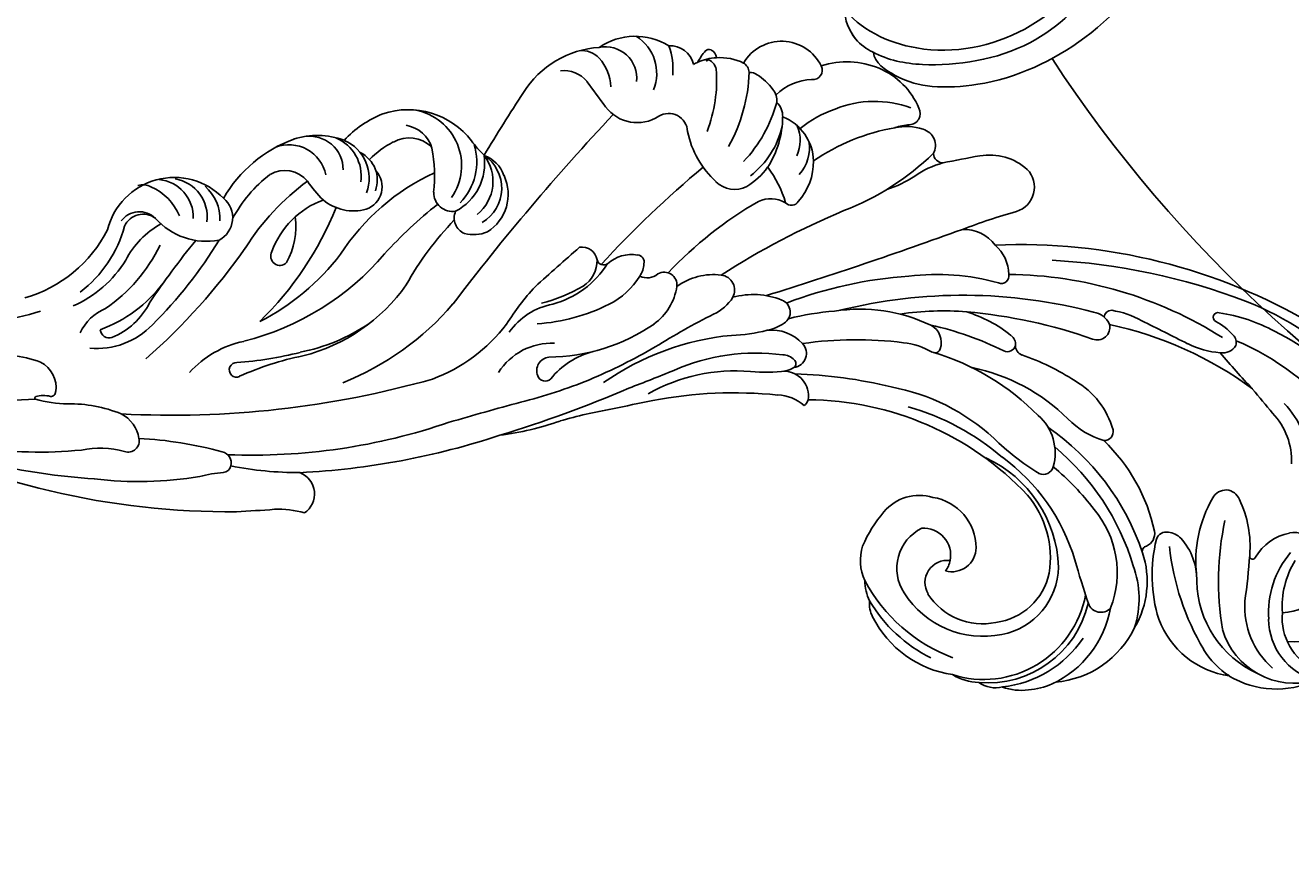
# Model space of a CAD drawing. Units: millimetres. Extents: x 26526 to 28626, y 375 to 1860.
# Drawn here: x 28477 to 28501, y 901 to 917 of the extents above; entities that cross this region are included whole.
import ezdxf
from ezdxf.xclip import XClip

# ---------------------------------------------------------------- set-up
doc = ezdxf.new("R2010")
doc.units = ezdxf.units.MM
doc.header["$XCLIPFRAME"] = 2
for name, color, linetype in [('H-06.木作(細線)', 8, 'Continuous'), ('H-07.木作(中線)', 6, 'Continuous'), ('H-08.木作(細線)', 8, 'Continuous')]:
    doc.layers.add(name, color=color, linetype=linetype)
doc.layers.add('logo', color=240, linetype='Continuous', plot=False)

# ---------------------------------------------------------------- blocks, each defined once
blk = doc.blocks.new('SE-21116L-d')
at = {"layer": 'H-08.木作(細線)'}
for points, knots in [([(11.97, -47.25), (11.61, -46.58), (9.86, -45.06), (4.82, -43.55), (4.75, -48.52), (7.54, -49.66), (5.97, -51.25), (7.63, -53.15), (9.52, -52.71), (10.27, -55.41), (9.8, -53.71), (7.83, -53.51), (7.62, -54.8), (8.83, -55.98), (11.87, -59.05), (18.19, -71.95), (15.12, -91.35), (5.7, -109.92), (-7.82, -120.35), (-22.18, -119.83), (-30.52, -113.01), (-31.27, -104.46), (-28.09, -97.28), (-20.46, -95.56), (-15.34, -98.68), (-15.38, -104.01), (-17.56, -106.29), (-19.82, -106.32), (-20.33, -105.29), (-20.28, -105.08)], [0, 0, 0, 0, 2.697529, 7.460353, 10.588415, 12.88655, 13.983174, 15.846762, 18.673425, 19.837971, 20.901737, 22.617466, 22.666506, 23.670843, 26.403163, 36.879378, 64.885992, 82.273909, 100.115844, 113.163168, 123.278331, 129.520202, 138.008175, 144.345835, 149.885422, 154.36555, 157.111237, 159.115585, 159.629521, 159.629521, 159.629521, 159.629521]), ([(11.6, -97.46), (10.24, -101.02), (7.51, -107.33), (0.68, -115.68), (-9.6, -122.12), (-21.19, -121.17), (-26.95, -118.5), (-29.76, -115.49), (-30.22, -112.84), (-29.81, -111.9)], [0, 0, 0, 0, 9.593604, 21.001166, 32.238787, 44.840221, 51.426947, 53.873041, 57.066427, 57.066427, 57.066427, 57.066427]), ([(-27.78, -117.48), (-27.81, -117.45), (-28.43, -116.91), (-29.76, -115.49), (-30.22, -112.84), (-29.81, -111.9)], [51.295557, 51.295557, 51.295557, 51.295557, 51.426947, 53.873041, 57.066427, 57.066427, 57.066427, 57.066427]), ([(-27.78, -117.48), (-27.81, -117.45), (-28.43, -116.91), (-29.76, -115.49), (-30.22, -112.84), (-29.81, -111.9)], [51.295557, 51.295557, 51.295557, 51.295557, 51.426947, 53.873041, 57.066427, 57.066427, 57.066427, 57.066427]), ([(10.26, -112.03), (9.87, -112.41), (5.93, -116.29), (-2.33, -122.48), (-14.07, -124.75), (-22.1, -123.21), (-25.58, -121.37), (-27.94, -118.66), (-27.78, -117.48)], [249.594067, 249.594067, 249.594067, 249.594067, 251.25844, 266.524293, 280.344134, 285.882145, 290.872798, 294.662967, 294.662967, 294.662967, 294.662967]), ([(10.26, -112.03), (9.87, -112.41), (5.93, -116.29), (-2.33, -122.48), (-14.07, -124.75), (-22.1, -123.21), (-25.58, -121.37), (-27.94, -118.66), (-27.78, -117.48)], [249.594067, 249.594067, 249.594067, 249.594067, 251.25844, 266.524293, 280.344134, 285.882145, 290.872798, 294.662967, 294.662967, 294.662967, 294.662967]), ([(10.26, -112.03), (9.87, -112.41), (5.93, -116.29), (-2.33, -122.48), (-14.07, -124.75), (-22.1, -123.21), (-25.58, -121.37), (-27.94, -118.66), (-27.78, -117.48)], [249.594067, 249.594067, 249.594067, 249.594067, 251.25844, 266.524293, 280.344134, 285.882145, 290.872798, 294.662967, 294.662967, 294.662967, 294.662967])]:
    blk.add_open_spline(points, degree=3, knots=knots, dxfattribs=at)
blk = doc.blocks.new('logo')
at = {"layer": 'logo'}
h = blk.add_hatch(color=256, dxfattribs=at)
edge = h.paths.add_edge_path()
edge.add_ellipse((0.2, 0.6), major_axis=(0.323, 0.566), ratio=0.659111, start_angle=263.8576, end_angle=429.825)
edge.add_arc((0, 1.4), 0.399, 258.9967, 261.058)
edge.add_ellipse((0.2, 0.6), major_axis=(0.314, 0.551), ratio=0.659838, start_angle=263.243, end_angle=428.5195, ccw=False)
edge.add_arc((0.5, 0.4), 0.0433, 263.9962, 282.4455)
edge = h.paths.add_edge_path()
edge.add_ellipse((0.2, 0.6), major_axis=(0.314, 0.551), ratio=0.659838, start_angle=70.2744, end_angle=262.8394, ccw=False)
edge.add_arc((0, 1.2), 0.237, 245.2323, 248.2557, ccw=False)
edge.add_ellipse((0.2, 0.6), major_axis=(0.323, 0.566), ratio=0.659111, start_angle=71.1999, end_angle=263.5875)
edge.add_arc((0.5, 0.4), 0.0389, 266.4658, 288.3928, ccw=False)
edge = h.paths.add_edge_path(flags=17)
edge.add_line((0.2, 1), (0.2, 1))
edge.add_arc((0, 1.4), 0.399, 261.058, 296.4699, ccw=False)
edge.add_ellipse((0.2, 0.6), major_axis=(0.314, 0.551), ratio=0.659838, start_angle=68.5195, end_angle=70.2744)
edge.add_arc((0, 1.2), 0.237, 248.2557, 287.7329)
edge.add_arc((0.2, 0.8), 0.155, 119.2735, 139.7006)
edge.add_arc((0.4, 0.6), 0.526, 137.2638, 146.3296)
edge.add_arc((0.7, 0.5), 0.794, 150.4954, 153.1332)
edge.add_arc((0.2, 0.1), 0.799, 100.8186, 103.2077, ccw=False)
edge.add_arc((0.3, 0.7), 0.325, 138.9231, 148.8948, ccw=False)
edge.add_arc((0.6, 0.4), 0.758, 124.4657, 138.4002, ccw=False)
edge = h.paths.add_edge_path()
edge.add_arc((0, 1.2), 0.237, 233.3596, 245.2323)
edge.add_ellipse((0.2, 0.6), major_axis=(0.323, 0.566), ratio=0.659111, start_angle=69.825, end_angle=71.1999, ccw=False)
edge.add_arc((0, 1.4), 0.399, 251.1923, 258.9967, ccw=False)
h.paths.add_polyline_path([(-0.1, 0.8, -0.021859), (0, 0.8, -0.004955), (0, 0.8, 0.012967), (0, 0.8, 0.223317), (-0.2, 0.7, 0.425243), (-0.2, 0.6, 0.393247), (0, 0.7, -0.084558), (0, 0.8, 0.019194), (0, 0.8, 0.004726), (0, 0.8, 0.021148), (0, 0.7, -0.080721), (-0.1, 0.7, -0.104113), (-0.1, 0.6, -0.094873), (-0.2, 0.6, -0.207877), (-0.2, 0.6, -0.223034), (-0.2, 0.7, -0.16869)], flags=17)
h.paths.add_polyline_path([(0.4, 1, 0.088592), (0.3, 1, 0.140724), (0.2, 0.8, -0.012272), (0.2, 0.8, -0.041532), (0.2, 0.8, 0.005558), (0.2, 0.8, -0.187874)], flags=17)
h.paths.add_polyline_path([(0.2, 0.7, 0.011592), (0.2, 0.8, 0.056884), (0.2, 0.8, -0.271208), (0.1, 0.7, -0.679677), (0, 0.8, -0.290071), (0.2, 0.8, -0.103922), (0.2, 0.8, 0.053349), (0.2, 0.8, -0.004508), (0.2, 0.8, 0.220604), (0.1, 0.9, -0.015501), (0, 0.8, 0.008768), (0, 0.8, 0.029539), (0, 0.8, 1.009367)], flags=17)
h.paths.add_polyline_path([(0.2, 0.8, -0.008928), (0.2, 0.8, -0.347678), (0.2, 0.6, 0.00727), (0.1, 0.6, -0.035606), (0.1, 0.6, 0.01139), (0.1, 0.6, 0.012101), (0.2, 0.6, 0.461639)], flags=17)
h.paths.add_polyline_path([(0.1, 0.7, 0.433181), (0, 0.6, 0.04486), (0, 0.6, -0.026783), (0, 0.6, -0.142026), (0, 0.6, -0.307429), (0.1, 0.7, -0.953401), (0.1, 0.6, 0.069613), (0, 0.6, 0.042891), (0, 0.6, -0.067719), (0.1, 0.6, 0.893379)], flags=17)
h.paths.add_polyline_path([(0, 0.6, -0.009243), (0, 0.6, -0.026651), (0, 0.6, 0.013684), (0, 0.6, 0.174326), (0, 0.6, 0.391287), (0, 0.6, 0.210555), (0, 0.6), (0, 0.6, 0.001326), (0, 0.6, -0.005065), (0, 0.6, -0.027528), (0, 0.6, -0.195292), (0, 0.6, -0.659298)], flags=17)
h.paths.add_polyline_path([(0, 0.6, 0.023127), (0, 0.6, 0.184672), (0, 0.6, 0.098355), (0.1, 0.6, -0.009788), (0, 0.6, -0.240413)], flags=17)
h.paths.add_polyline_path([(0.1, 0.6, -0.002039), (0, 0.6, 0.07599), (0.1, 0.5, 0.108431), (0.2, 0.5, -0.004552), (0.2, 0.6, -0.028332), (0.2, 0.5, -0.123708)], flags=17)
h.paths.add_polyline_path([(0.4, 0.7, -0.55173), (0.4, 0.7, -0.18979), (0.3, 0.6, -0.013881), (0.3, 0.6, 0.011039), (0.3, 0.6, 0.022162), (0.3, 0.6, -0.010966), (0.3, 0.6, -0.001761), (0.3, 0.6, 0.034744), (0.4, 0.6, 0.086103), (0.4, 0.7, 0.506659), (0.4, 0.8, 0.355205), (0.3, 0.7, 0.093422), (0.2, 0.6, 0.017263), (0.3, 0.6, -0.31391)], flags=17)
h.paths.add_polyline_path([(0.3, 0.5, -0.009702), (0.3, 0.6, -0.004936), (0.3, 0.6, -0.035369), (0.2, 0.5, -0.002587), (0.2, 0.5, 0.014405), (0.2, 0.5, -0.020509)], flags=17)
h.paths.add_polyline_path([(0.3, 0.5, -0.007857), (0.3, 0.6, 0.009702), (0.3, 0.5, 0.020509), (0.2, 0.5, 0.000681), (0.2, 0.5, -0.002588), (0.2, 0.5, -0.013713), (0.2, 0.5, -0.01198)], flags=17)
h.paths.add_polyline_path([(0.3, 0.5, -0.036579), (0.3, 0.5, 0.01198), (0.2, 0.5, 0.013411), (0.2, 0.5, 0.001089), (0.2, 0.5, 0.015933), (0.2, 0.4, -0.190203), (0.2, 0.3, -0.266161), (0.1, 0.3, -0.207317), (0.2, 0.5, -0.064593), (0.2, 0.5, -0.001017), (0.2, 0.5, -0.000681), (0.2, 0.5, 0.152538), (0.1, 0.4, 0.230241), (0.1, 0.2, 0.234095), (0.2, 0.3, 0.172717), (0.3, 0.4, 0.028132), (0.3, 0.4, -0.014352), (0.3, 0.5, 0.062016), (0.3, 0.4, 0.349487), (0.5, 0.5, 0.392407), (0.4, 0.6, 0.130108), (0.4, 0.6, 0.001865), (0.3, 0.6, -0.054721), (0.3, 0.6, 0.014593), (0.3, 0.6, 0.007857), (0.3, 0.5, -0.01108), (0.3, 0.6, -0.100678), (0.4, 0.6, -0.349203), (0.4, 0.6, -0.402437), (0.3, 0.5, -0.009974), (0.3, 0.5, 0.613372), (0.3, 0.5, 0.175713), (0.3, 0.5, -0.002484), (0.3, 0.5, -0.463644), (0.3, 0.5, -0.513768), (0.3, 0.5, -0.075052), (0.3, 0.5, 0.007944)], flags=17)
h.paths.add_polyline_path([(0.3, 0.4, -0.062016), (0.3, 0.5, -0.007786), (0.3, 0.4, 0.027572), (0.3, 0.4, 0.0582), (0.3, 0.4, 0.26466), (0.4, 0.3, 0.315327), (0.5, 0.3, -0.025867), (0.5, 0.3, -0.380363), (0.4, 0.3, -0.153954), (0.3, 0.4, -0.090831)], flags=17)
h.paths.add_polyline_path([(0.5, 0.4, 0.336432), (0.5, 0.3, 0.025867), (0.5, 0.3, 0.026394), (0.5, 0.3, -0.025927), (0.5, 0.3, -0.173285), (0.5, 0.4, -0.685315), (0.5, 0.4, -0.491027), (0.5, 0.3, -0.040547), (0.5, 0.3, 0.025927), (0.5, 0.3, 0.139653), (0.5, 0.4, 1.004843)], flags=17)
h.paths.add_polyline_path([(0.4, 1, 0.143839), (0.3, 1, 0.069213), (0.3, 1, -0.088592), (0.4, 1, 0.404636)], flags=17)
h.paths.add_polyline_path([(0.3, 0.9, -0.01627), (0.3, 1, -0.069213), (0.3, 1, 0.037626), (0.2, 0.9, -0.082213), (0, 0.9, 0.004306), (0, 0.9, 0.008989), (0, 0.8, -0.006474), (0, 0.8, -0.136946), (0.1, 0.9, 0.054668)], flags=17)
for points in [[(0, 0.8, 0.019194), (0, 0.8, 0.004726), (0, 0.8, -0.044587), (0, 0.7, -0.07623), (-0.1, 0.7, -0.235864), (-0.2, 0.6, -0.450297), (-0.2, 0.7, -0.16869), (-0.1, 0.8, -0.021859), (0, 0.8, -0.004955), (0, 0.8, 0.012967), (0, 0.8, 0.223317), (-0.2, 0.7, 0.425243), (-0.2, 0.6, 0.393247), (0, 0.7, -0.084558)], [(-0.2, 0.6, -0.206522), (-0.2, 0.6, 0.207877), (-0.2, 0.6, 0.024305), (-0.1, 0.6, -0.043373)], [(0.3, 0.6, -0.011039), (0.3, 0.6, -0.017263), (0.2, 0.6, 0.004552), (0.2, 0.5, 0.002587), (0.2, 0.5, 0.035369)]]:
    blk.add_hatch(color=256, dxfattribs=at).paths.add_polyline_path(points)
h = blk.add_hatch(color=256, dxfattribs=at)
edge = h.paths.add_edge_path()
edge.add_ellipse((0.2, 0.6), major_axis=(0.314, 0.551), ratio=0.659838, start_angle=68.5195, end_angle=70.2744, ccw=False)
edge.add_arc((0, 1.4), 0.399, 258.9967, 261.058, ccw=False)
edge.add_ellipse((0.2, 0.6), major_axis=(0.323, 0.566), ratio=0.659111, start_angle=69.825, end_angle=71.1999)
edge.add_arc((0, 1.2), 0.237, 245.2323, 248.2557)
h = blk.add_hatch(color=256, dxfattribs=at)
h.paths.add_polyline_path([(0.2, 0.8, 0.041532), (0.2, 0.8, 0.012272), (0.2, 0.8, 0.004508), (0.2, 0.8, -0.053349), (0.2, 0.8, -0.056884), (0.2, 0.8, 0.008928)])
h.paths.add_polyline_path([(0, 0.8, -0.008989), (0, 0.9, 0.010425), (0, 0.8, 0.004955), (0, 0.8, -0.019194)])
h.paths.add_polyline_path([(0.1, 0.9, 0.136946), (0, 0.8, -0.008768), (0, 0.8, 0.015501)])
h.paths.add_polyline_path([(0, 0.6, 0.026783), (0, 0.6, 0.026651), (0, 0.6, -0.023127), (0, 0.6, -0.042891)])
h.paths.add_polyline_path([(0.1, 0.6, -0.01139), (0.1, 0.6, -0.098355), (0, 0.6, 0.027528), (0, 0.6, 0.005065), (0, 0.6, 0.002039)])
for p, q in [((0, 0.6), (0, 0.6)), ((0.2, 1), (0.2, 1))]:
    blk.add_line(p, q, dxfattribs=at)
at = {"layer": 'logo', "lineweight": 0}
for p, q in [((0, 0.6), (0, 0.6)), ((0.2, 1), (0.2, 1))]:
    blk.add_line(p, q, dxfattribs=at)
at = {"layer": 'logo'}
for points in [[(0.2, 1, 0.060876), (0.1, 0.9, 0.137716), (0, 0.7, -0.393247), (-0.2, 0.6, 79.578459)], [(-0.2, 0.6, -0.425243), (-0.2, 0.7, -0.223317), (0, 0.8, -0.027703), (0, 0.9, 0.082213), (0.2, 0.9, -0.037626), (0.3, 1, -0.143839), (0.4, 1, -0.872775)], [(-0.2, 0.6, -0.434531), (-0.2, 0.7, -0.16869), (-0.1, 0.8, 0.909183)], [(-0.1, 1, 0.200172), (0.2, 1, -0.066965)], [(-0.1, 1, 0.241802), (0.1, 1, 0.575938)], [(-0.1, 0.8, -0.056349), (0, 0.8, 0.070229), (0.3, 0.9, 0.769245)], [(0.1, 0.9, 0.039578), (0, 0.9, 0.021193), (0, 0.8, 0.700396)], [(0, 0.8, -0.416943), (0.2, 0.8, 0.828532)], [(0, 0.8, 0.021148), (0, 0.7, 0.658186)], [(0.2, 0.8, -0.329321), (0.1, 0.7, -0.679677), (0, 0.8, 0.415871)], [(0, 0.8, -0.290071), (0.2, 0.8, -0.539799), (0.2, 0.6, 0.00727), (0.1, 0.6, -1.51475)], [(0.2, 0.8, -0.026083), (0.2, 0.7, -1.009367), (0, 0.8, 0.624773)], [(0.1, 0.6, -0.338614), (0, 0.6, -0.659298), (0, 0.6, -0.100316), (0.1, 0.6, 0.893379), (0.1, 0.7, 0.433181), (0, 0.6, 0.289299), (0, 0.6, 0.081086), (0.1, 0.5, -0.684784)], [(0, 0.6, -0.210555), (0, 0.6, -0.391287), (0, 0.6, -0.174326), (0, 0.6, -0.110406), (0.1, 0.6, 0.953401), (0.1, 0.7)], [(0.1, 0.7, 0.307429), (0, 0.6, 0.446432), (0, 0.6, 0.145269), (0.2, 0.5, -0.214979)], [(0.2, 0.6, -0.015466), (0, 0.6, 0.608014)], [(0.1, 1, 0.089367), (0.1, 0.9, 0.028397)], [(0.1, 0.5, 0.111049), (0.2, 0.5, 0.147976), (0.4, 0.6, 0.393525)], [(0.3, 0.5, -0.035926), (0.3, 0.4, -0.172717), (0.2, 0.3, -0.234095), (0.1, 0.2, -0.230241), (0.1, 0.4, -0.17359), (0.3, 0.5)], [(0.2, 0.5, 0.016972), (0.2, 0.4, -0.190203), (0.2, 0.3, -0.266161), (0.1, 0.3, -0.290937), (0.2, 0.5, 0.211969)], [(0.2, 1, 0.002733), (0.2, 1)], [(0.3, 1, 0.216717), (0.2, 0.8, 0.638327)], [(0.4, 1, 0.187874), (0.2, 0.8, 0.783226)], [(0.2, 0.8, -0.513007), (0.2, 0.6, -1.702754)], [(0.4, 0.6, 0.086103), (0.4, 0.7, 0.506659), (0.4, 0.8, 0.355205), (0.3, 0.7, 0.113269), (0.2, 0.5, 0.583131)], [(0.2, 0.5, 0.059536), (0.3, 0.6, 0.18979), (0.4, 0.7, 0.55173), (0.4, 0.7, 0.38162), (0.3, 0.5, -0.007944), (0.3, 0.5, -0.007944)], [(0.2, 0.5, -0.023063), (0.3, 0.6, -0.100678), (0.4, 0.6, -0.349203), (0.4, 0.6, -0.402437), (0.3, 0.5, -0.247136)], [(0.3, 0.9, -0.105013), (0.4, 1, 0.404636), (0.4, 1, 1.743742)], [(0.3, 0.5, -0.035274), (0.3, 0.6, -0.003626), (0.4, 0.6, 0.389489)], [(0.4, 0.6, -0.130108), (0.4, 0.6, -0.392407), (0.5, 0.5, -0.420619), (0.3, 0.5, -0.420619)], [(0.3, 0.5, -0.175713), (0.3, 0.5, -0.613372), (0.3, 0.5)], [(0.3, 0.5, 0.009974), (0.3, 0.5, 0.009974)], [(0.3, 0.5, 0.513768), (0.3, 0.5, 0.463644), (0.3, 0.5, 0.463644)], [(0.3, 0.5, -0.075052), (0.3, 0.5)], [(0.3, 0.4, 0.090831), (0.3, 0.4, 0.169704), (0.4, 0.3)], [(0.5, 0.4, -0.166662), (0.5, 0.3, -0.70739)]]:
    blk.add_lwpolyline(points, format="xyb", dxfattribs=at)
at = {"layer": 'logo', "lineweight": 0}
for centre, radius, start, end in [((0.1, 0.6), 0.292, 119.8523, 158.1526), ((0.1, 0.6), 0.28, 114.7362, 165.0904), ((-0.2, 0.7), 0.111, 272.2715, 325.3573), ((-0.1, 0.7), 0.0336, 149.7688, 246.7364), ((-0.2, 0.6), 0.0374, 171.8348, 263.9838), ((-0.2, 0.8), 0.146, 267.5844, 353.4527), ((0, 1.4), 0.399, 251.1923, 296.4699), ((0.1, 0.4), 0.462, 110.1482, 115.1572), ((-0.3, 0.8), 0.225, 324.2142, 341.6511), ((-0.2, 1.7), 0.875, 285.3109, 288.8633), ((-0.1, 1.5), 0.618, 283.2744, 302.0739), ((0.2, 0.1), 0.799, 99.8317, 100.8186), ((0.3, 0.7), 0.325, 148.8948, 150.9548), ((0.1, 0.7), 0.131, 90.6121, 121.8036), ((0.2, 0.1), 0.799, 100.8186, 103.2077), ((0.3, 0.7), 0.325, 148.8948, 150.9548), ((0.4, 0.6), 0.526, 137.2638, 146.3296), ((0.7, 0.5), 0.794, 150.4954, 153.1332), ((0.2, 0.1), 0.799, 100.8186, 103.2077), ((0.3, 0.7), 0.325, 138.9231, 148.8948), ((0.1, 0.4), 0.462, 102.2567, 104.2662), ((0.1, 0.7), 0.131, 121.8036, 128.5716), ((0.1, 0.8), 0.101, 147.8295, 328.8978), ((0.1, 0.8), 0.0664, 143.3048, 280.117), ((0.1, 0.7), 0.11, 60.1861, 124.8898), ((0.1, 0.4), 0.462, 104.2662, 105.7498), ((0.7, 0.5), 0.794, 153.1332, 154.2687), ((0.1, 0.4), 0.462, 105.7498, 110.1482), ((0.1, 0.4), 0.462, 105.7498, 110.1482), ((0.7, 0.5), 0.794, 154.2687, 155.3518), ((-0.5, 0.9), 0.5, 339.9296, 350.1414), ((0.7, 0.5), 0.794, 153.1332, 154.2687), ((0.2, 0.1), 0.799, 103.2077, 106.1792), ((0.3, 0.7), 0.325, 150.9548, 170.2881), ((0.1, 0.6), 0.0622, 70.679, 164.3644), ((0.1, 0.6), 0.0367, 83.4964, 151.8522), ((0.1, 0.6), 0.064, 167.0919, 177.3661), ((0, 0.5), 0.117, 96.281, 102.4178), ((0.1, 0.6), 0.0419, 133.7672, 166.1009), ((0, 0.5), 0.117, 80.3525, 96.281), ((0.1, 0.6), 0.0419, 166.1009, 175.9249), ((0, 0.5), 0.123, 80.8228, 96.3193), ((0, 0.5), 0.123, 96.3193, 101.6186), ((0.1, 0.6), 0.064, 183.4727, 225.325), ((0, 0.6), 0.0383, 275.0659, 297.535), ((0.1, 0.6), 0.0419, 175.9249, 229.9973), ((0, 0.5), 0.117, 96.281, 102.4178), ((0.1, 0.6), 0.064, 177.3661, 183.4727), ((0, 0.5), 0.123, 96.3193, 101.6186), ((0.1, 0.6), 0.0419, 166.1009, 175.9249), ((0.1, 0.6), 0.064, 177.3661, 183.4727), ((0, 0.5), 0.117, 102.4178, 105.5537), ((0, 0.6), 0.0386, 98.6046, 138.1597), ((0, 0.6), 0.027, 151.6425, 237.1215), ((0, 0.6), 0.0459, 234.5859, 282.1467), ((-0.7, 2.4), 1.97, 291.5203, 291.8241), ((0.1, 0.7), 0.155, 238.0585, 239.2194), ((0.1, 0.6), 0.064, 225.325, 231.6324), ((0, 0.6), 0.0383, 230.8646, 275.0659), ((0, 0.6), 0.0177, 105.7526, 239.3398), ((0, 0.5), 0.123, 101.6186, 103.7368), ((0.6, 0.4), 0.758, 124.4657, 138.4002), ((0.2, 0.8), 0.155, 119.2735, 139.7006), ((0.1, 0.7), 0.131, 40.8505, 90.6121), ((-0.2, 1.7), 0.875, 288.8633, 301.3798), ((0.1, 0.8), 0.116, 281.7653, 342.4614), ((0.1, 0.6), 0.0217, 251.3968, 65.9306), ((0.1, 0.6), 0.0353, 243.9263, 51.0341), ((1.9, -3), 4.02, 115.8994, 117.5656), ((0, 0.6), 0.0383, 297.535, 305.6919), ((0.2, 0.8), 0.211, 240.9381, 243.5484), ((-0.7, 2.4), 1.97, 292.2914, 295.0645), ((-0.7, 2.4), 1.97, 291.8241, 292.2914), ((0.1, 0.7), 0.155, 239.2194, 256.6015), ((0.2, 0.9), 0.321, 258.87, 283.6239), ((0.2, 0.8), 0.211, 243.5484, 271.7569), ((0.2, 0.8), 0.211, 238.695, 240.9381), ((0.4, 0.3), 0.273, 124.9761, 186.879), ((0.4, 0.3), 0.329, 122.0966, 156.7882), ((0.3, 0.3), 0.166, 155.203, 207.0666), ((0.5, 0.7), 0.286, 131.3266, 163.3678), ((0.5, 0.7), 0.291, 117.4328, 159.9943), ((0.7, 0.1), 0.935, 112.6486, 121.2678), ((-0.6, 1.1), 0.874, 336.959, 339.6154), ((0.1, 0.7), 0.114, 23.2852, 36.3079), ((0.1, 0.7), 0.114, 36.3079, 60.04), ((0.1, 0.8), 0.116, 342.4614, 354.6764), ((0.5, 0.7), 0.286, 163.3678, 164.401), ((0.1, 0.7), 0.13, 31.6961, 41.2089), ((0.1, 0.7), 0.131, 38.0381, 40.8505), ((0.5, 0.7), 0.286, 163.3678, 164.401), ((0.1, 0.8), 0.116, 342.4614, 354.6764), ((0.1, 0.7), 0.114, 23.2852, 36.3079), ((-0.6, 1.1), 0.874, 339.6154, 341.6615), ((-0.6, 1.1), 0.874, 339.6154, 341.6615), ((0.1, 0.7), 0.114, 306.5995, 23.2852), ((0.1, 0.7), 0.13, 292.5765, 31.6961), ((0.1, 0.7), 0.131, 38.0381, 40.8505), ((0.1, 0.7), 0.13, 31.6961, 41.2089), ((-0.6, 1.1), 0.874, 341.6615, 342.9354), ((0.1, 1.1), 0.581, 279.4802, 283.4362), ((0.6, 0.6), 0.32, 182.4453, 183.4886), ((0.1, 1.1), 0.581, 272.9888, 279.4802), ((0.2, 0.8), 0.256, 273.4512, 281.5539), ((0.2, 0.9), 0.321, 283.6239, 284.2167), ((0.6, 0.6), 0.32, 183.4886, 186.7897), ((0.5, 0), 0.577, 115.5374, 118.2829), ((0.4, 0.3), 0.281, 122.374, 125.4474), ((-0.3, 0.5), 0.545, 7.5429, 8.1488), ((0.6, 0.6), 0.32, 186.7897, 186.9458), ((0.4, 0.3), 0.329, 117.3968, 122.0966), ((0.4, 0.7), 0.226, 95.6485, 115.8995), ((0.4, 0.9), 0.101, 81.2439, 113.9848), ((0.5, 0.7), 0.286, 115.4894, 131.3266), ((0.4, 0.7), 0.226, 95.6485, 115.8995), ((0.4, 0.7), 0.226, 115.8995, 119.6279), ((0.5, 0.7), 0.286, 115.4894, 131.3266), ((0.4, 0.6), 0.137, 82.2276, 160.4489), ((0.2, 0.8), 0.227, 292.2367, 335.222), ((0.5, 0.6), 0.187, 109.838, 179.5483), ((0.1, 1.1), 0.581, 283.4362, 286.6173), ((0.5, 0.6), 0.187, 179.5483, 182.0782), ((0.2, 0.8), 0.256, 281.5539, 286.6322), ((0.4, 0.2), 0.406, 108.6958, 111.2089), ((2.6, -4.4), 5.41, 114.0704, 114.474), ((0.2, 0.8), 0.256, 299.1609, 307.1205), ((2.6, -4.4), 5.41, 113.6429, 114.0704), ((0.2, 0.8), 0.256, 286.6322, 299.1609), ((0.4, 0.2), 0.406, 111.2089, 114.5532), ((0.5, 0.6), 0.187, 183.2094, 185.01), ((0.5, 0), 0.577, 112.9982, 115.5374), ((0.4, 0.3), 0.29, 94.0374, 117.0335), ((0.3, 0.6), 0.111, 267.175, 354.8617), ((0.4, 0.2), 0.406, 114.5532, 116.7766), ((0.5, 0.6), 0.187, 182.0782, 183.2094), ((0.3, 0.6), 0.136, 244.3758, 335.626), ((0.4, 0.4), 0.113, 165.2767, 167.5624), ((0.3, 0.5), 0.0251, 327.1994, 93.2945), ((0.3, 0.5), 0.0241, 86.756, 126.6195), ((-1.1, 0.4), 1.36, 4.2266, 4.7959), ((0.3, 0.5), 0.0148, 48.9877, 148.4858), ((0.3, 0.5), 0.016, 301.3037, 50.0743), ((0.3, 0.5), 0.0724, 235.2903, 252.4587), ((-1.1, 0.4), 1.36, 3.6768, 5.4974), ((0.5, 0.6), 0.187, 185.01, 193.3895), ((0.6, 0.4), 0.32, 175.9493, 185.5558), ((0.3, 0.6), 0.136, 244.3758, 258.5706), ((0.6, 0.4), 0.32, 175.9493, 185.5558), ((0.3, 0.4), 0.038, 179.2922, 192.6156), ((0.4, 0.4), 0.142, 192.9154, 252.2115), ((0.5, 0.4), 0.143, 189.1555, 227.6818), ((0.4, 0.4), 0.104, 219.3152, 312.3495), ((0.4, 1), 0.0392, 258.5502, 346.6702), ((0.4, 0.7), 0.0613, 327.2799, 74.7579), ((0.4, 0.7), 0.0345, 330.444, 85.9913), ((0.2, 0.8), 0.262, 310.2009, 329.8856), ((0.4, 0.5), 0.0627, 337.3085, 63.01), ((0.4, 0.5), 0.103, 81.5328, 111.1847), ((0.4, 0.6), 0.0267, 8.5098, 85.5073), ((0.4, 0.4), 0.106, 252.0283, 322.0343), ((0.5, 0.4), 0.0389, 177.6916, 252.0699), ((0.5, 0.4), 0.0248, 345.864, 166.4176), ((0.5, 0.4), 0.0433, 213.0653, 252.3889), ((0.5, 0.4), 0.0192, 85.2505, 222.9442), ((0.5, 0.4), 0.0263, 331.2506, 75.8597), ((0.4, 0.4), 0.0917, 317.7365, 327.0242), ((0.5, 0.4), 0.0433, 252.3889, 295.424), ((0.5, 0.4), 0.0389, 252.0699, 306.6919)]:
    blk.add_arc(centre, radius, start, end, dxfattribs=at)
at = {"layer": 'logo'}
for major_axis, ratio in [((0.314, 0.551), 0.659838), ((0.323, 0.566), 0.659111)]:
    blk.add_ellipse((0.2, 0.6), major_axis=major_axis, ratio=ratio, dxfattribs=at)
at = {"layer": 'logo', "insert": (-0.2, 0.2), "char_height": 0.0564, "width": 0.764, "attachment_point": 1}
blk.add_mtext('{\\fVerdana|b0|i1|c0|p34;GOODWARE}', dxfattribs=at)
blk = doc.blocks.new('SE-21097L-d')
at = {"layer": 'H-08.木作(細線)'}
for centre, radius, start, end in [((-63.38, 29.42), 6.39, 75.5503, 103.3909), ((-60.63, 32.4), 3.4, 60.6578, 109.8371), ((-65.83, 23.26), 11.34, 100.6063, 160.3226), ((-61.33, 24.18), 12.17, 120.6486, 175.646), ((-58.78, 23.22), 12.14, 90.8603, 172.4029), ((-59.05, 22.77), 13.12, 102.0404, 151.8233), ((-58.27, 22.84), 12.17, 78.2272, 175.0535), ((-63.47, 27.71), 8.04, 99.9827, 120.4021), ((-58.56, 28.97), 6.41, 64.4208, 93.6484), ((-56.41, 22.17), 12.6, 32.5553, 87.1962), ((-60.57, 14.01), 19.4, 33.8132, 75.3187), ((-59.17, 16.88), 17.28, 36.3833, 69.3217), ((-92.7, 21.95), 10.71, 64.7741, 120.9748), ((-94.95, 22.94), 8.82, 22.1754, 111.7196), ((-88.59, 21.17), 10.47, 26.4828, 87.5135), ((-92.72, 22.79), 9.96, 37.5459, 62.6131), ((-99.54, 23.71), 7.53, 6.3901, 79.8702), ((-100.32, 23.53), 6.74, 0.8484, 70.4496), ((-98.71, 22.36), 9.65, 2.1312, 54.3305), ((-95.28, 19.48), 12.16, 7.0812, 71.312), ((-57.81, 19.01), 10.96, 38.1069, 107.4719), ((-109.01, 11.03), 30.04, 11.8973, 36.3979), ((-58.74, 21.62), 8.2, 106.728, 184.6941), ((-57.93, 20.92), 7.58, 38.4075, 107.8327), ((-48.59, 27.15), 3.33, 359.6801, 32.6412), ((-94.53, 17.08), 9.83, 89.785, 168.3895), ((-66.82, 22.64), 10.66, 155.357, 204.1645), ((-65.5, 24.8), 11.24, 168.2824, 205.8331), ((-58.55, 20.95), 7.39, 103.3168, 173.6554), ((-49.66, 24.3), 5.23, 5.546, 32.7776), ((-120, 17.2), 34.42, 353.894, 15.2654), ((-95.77, 18.95), 17.93, 352.2083, 22.606), ((-72.23, 24.18), 1.55, 24.764, 143.5367), ((-54.1, 24.07), 2.61, 268.3598, 36.5145), ((-53.27, 22.48), 5.25, 302.16, 38.9249), ((-102.76, 22.69), 10.86, 325.2828, 9.8727), ((-62.38, 22.05), 11.5, 164.6105, 225.9425), ((-189.48, -28.89), 130.25, 22.0081, 24.3575), ((-49.2, 21.96), 5.53, 347.9338, 30.8708), ((55.92, -146.78), 172.99, 98.7158, 100.1916), ((39.81, -66.39), 91.16, 68.636, 96.3632), ((-92.66, 17.36), 6.34, 98.4496, 187.1023), ((-103.76, 21.86), 10.33, 334.2318, 9.8746), ((-18.78, 19.7), 70.35, 177.5426, 181.9775), ((-54.2, 19.89), 2.88, 81.2489, 184.4462), ((-51.02, 21.15), 3.17, 149.8908, 174.4376), ((23.49, 21.49), 2.69, 129.9262, 254.3477), ((23.78, 34.99), 11.62, 260.0022, 277.5816), ((-76.07, 21.47), 7.16, 183.8817, 228.2077), ((-52.29, 22.99), 14.77, 187.9712, 250.8939), ((-54.37, 21.16), 11.54, 177.0233, 225.6872), ((-51.02, 21.15), 3.17, 174.4376, 279.8579), ((-58.62, 25.43), 15.53, 325.1859, 342.6861), ((45.93, -22.29), 44.36, 89.0151, 105.0512), ((49.47, -58.18), 80.29, 74.1278, 91.9882), ((-97.57, 17.12), 14.78, 335.7463, 12.3839), ((-48.61, 31.18), 29.27, 202.6689, 235.8344), ((-47.43, 28.66), 23.02, 202.3248, 239.659), ((-51.06, 20.32), 6.04, 186.2256, 266.6345), ((31.86, 18.83), 0.965, 98.8951, 174.0739), ((29.85, 31.52), 11.88, 278.9855, 292.5325), ((58.32, -29.21), 49.04, 72.5326, 101.5054), ((-77.12, 18.04), 0.62, 287.1186, 22.3482), ((-49.88, 30.39), 29.29, 204.449, 241.147), ((36.2, -69.11), 89.03, 98.683, 114.0823), ((26.99, -22.55), 41.66, 84.6147, 95.8209), ((32.2, 18.71), 1.32, 170.6158, 264.832), ((43.18, 17.25), 1.29, 75.4745, 200.1035), ((45.28, 29.26), 10.9, 260.6438, 287.3853), ((-95.15, 19.87), 5.88, 286.4928, 335.8944), ((-89.44, 17.37), 0.354, 9.8696, 165.4357), ((-76.43, 17.53), 12.66, 181.1855, 211.5741), ((-79.17, 16.75), 1.18, 261.797, 348.9188), ((-76.1, 16.03), 1.65, 120.6865, 194.131), ((-50.36, 19.62), 5.43, 258.7798, 325.7552), ((35.78, -53.54), 71.33, 93.5184, 114.7398), ((39.78, 63.31), 46.56, 260.4816, 272.697), ((45.74, 17.78), 3.89, 194.4368, 248.5892), ((-94.27, 16.28), 2.2, 206.5252, 291.0423), ((-79.29, 18.03), 2.46, 230.8551, 268.8969), ((-58.07, 21.92), 20.6, 197.794, 232.2401), ((-46.93, 35.96), 32.28, 223.3991, 235.7134), ((49.68, -97.83), 112.11, 92.7421, 111.6089), ((48.82, 29.29), 15.79, 253.4455, 276.8373), ((52.06, 0.37), 13.31, 79.3373, 95.8577), ((54.44, 13.31), 0.165, 294.3176, 58.3974), ((61.65, -25.83), 39.92, 81.6121, 100.2824), ((-39.12, 39.85), 35.63, 229.1417, 275.5199), ((54.38, -118.88), 141.93, 112.5832, 119.1), ((8.01, -22.46), 35.57, 103.2156, 114.9532), ((52.79, 12.4), 0.552, 89.3031, 188.0901), ((55.51, 12.15), 3.28, 176.8867, 249.294), ((53.31, 15.98), 3.07, 260.4779, 293.0429), ((-85.69, 11.65), 1.7, 206.081, 339.1416), ((-111.3, 297.26), 309.1, 290.6744, 292.2874), ((-59.32, 8.27), 5.88, 170.0237, 234.5625), ((-63.93, 9.12), 1.19, 69.6757, 171.8399), ((-75.93, -15.82), 28.86, 51.1302, 64.5366), ((-28.35, 62.57), 56.94, 285.6927, 292.0267), ((57.93, 22.34), 13.73, 254.9281, 283.6985), ((-42.21, 33.07), 29.54, 235.2419, 259.7343), ((2195.54, -6923.63), 7274.72, 107.673023, 107.711288), ((18.04, -48.02), 59.61, 109.8107, 117.973), ((34.35, -21.78), 33.49, 117.5897, 145.0687), ((13.49, 38.46), 34.79, 287.2428, 300.1124), ((27.32, 15.49), 11.8, 287.4578, 323.7684), ((31.39, 7.65), 0.853, 271.9069, 121.7479), ((-85.54, 6.33), 9.19, 182.4158, 231.1494), ((-84.8, 6.59), 8.1, 183.2951, 229.3317), ((-43.18, 26.3), 24.5, 233.3135, 265.1745), ((-32.16, 55.65), 51.47, 270.0702, 286.4547), ((17.01, -11.06), 19.47, 116.2561, 148.5186), ((38.85, -35.37), 42.82, 99.9949, 110.046), ((94.78, -41.84), 72.13, 136.9212, 150.9166), ((48.86, -2.15), 9.01, 90.5864, 142.2095), ((-70.68, 4.61), 1.02, 90.4189, 199.0237), ((-72.41, -3.77), 9.55, 49.8562, 79.6227), ((-34.58, 4.22), 1.13, 129.3658, 171.1405), ((-32.42, 9.05), 4.89, 234.0726, 273.8323), ((-29, 22.67), 20.92, 270.9541, 305.136), ((-32.16, 28.6), 31.45, 281.3131, 310.7989), ((63.54, -152.12), 175.62, 116.435, 118.2876), ((21.35, -52.92), 65.49, 118.524, 126.0804), ((-13.24, 10.04), 9.33, 290.2079, 327.165), ((-5.89, 8.21), 7.46, 273.5875, 333.2166), ((-4.69, 4.36), 0.943, 26.3629, 139.0204), ((-5.26, 4.03), 1.6, 281.8344, 27.9157), ((31.12, -14.76), 21.3, 110.1045, 150.5163), ((30.56, -16.2), 21.99, 106.8652, 129.9112), ((54.97, -10.17), 16.41, 116.0414, 148.5982), ((50.34, -2.22), 8.58, 117.9993, 159.0194), ((46.71, 4.37), 1.07, 11.2886, 112.0001), ((44.68, 7.06), 5.71, 298.5226, 340.7374), ((64.11, -16.36), 21.5, 86.2487, 115.1518), ((-62.65, 7.82), 9.67, 201.4468, 245.6167), ((-52.21, 20.92), 22.35, 231.0749, 264.2306), ((-44.47, 25.43), 28.55, 230.2464, 259.2275), ((-32.81, 4.2), 2.89, 176.2754, 275.9729), ((41.93, -26.05), 32.24, 110.0733, 145.1715), ((80.94, -29.02), 50.85, 140.4324, 154.7046), ((-37.71, 56.67), 55.3, 262.1728, 273.997), ((-28.4, -17.83), 19.59, 90.734, 102.8522), ((-31.41, 23.08), 23.66, 268.0984, 299.7081), ((-2.46, -19.63), 22.24, 96.3818, 130.1824), ((44.27, -21.61), 27.76, 122.794, 148.4356), ((59.38, -23.46), 39.28, 140.1258, 163.7587), ((59.79, -12.58), 19.17, 130.2761, 159.8834), ((57.92, -9.81), 13.68, 119.3548, 154.1011), ((62.83, -12.9), 15.8, 111.8554, 158.7754), ((-75.62, 22.43), 31.44, 224.9913, 252.7213), ((175.07, 266.03), 375.28, 225.046, 225.6089), ((-33.31, -0.85), 1.65, 102.2266, 230.073), ((-33.27, 0.35), 0.573, 133.3002, 235.2418), ((-32.16, -0.87), 2.21, 105.6028, 132.5686), ((-72.4, 71.79), 90.54, 302.5846, 307.55), ((-49.43, 50.13), 104.16, 326.7526, 331.7632), ((60.5, -10.19), 14.55, 133.1769, 170.5166), ((-54.1, 23.08), 27.14, 242.4769, 257.2012), ((-32.35, 1.36), 1.94, 229.9451, 274.4206), ((0.66, -23.44), 22.49, 99.7984, 122.2678), ((-7.14, 4.12), 8.24, 286.8891, 330.0368), ((-27.64, 13.16), 31.37, 323.3153, 333.3832), ((-65.29, 35.22), 43.45, 239.3164, 263.768), ((-130.12, -53.04), 66.41, 45.1086, 50.0268), ((-49.88, -3.26), 0.653, 68.129, 168.8903), ((-46.2, 4.79), 8.19, 245.2193, 270.3933), ((-45.04, 40.68), 44.11, 268.5613, 283.9908), ((-31.1, 1.57), 4.93, 228.4276, 281.6659), ((-23.39, -21.6), 19.54, 97.649, 110.1067), ((-12.39, -7.62), 6.65, 131.5799, 177.3079), ((-230.03, 142.13), 277.63, 322.5664, 328.5787), ((-78.17, 21.02), 32.16, 228.6048, 249.6857), ((-60.45, -4.52), 1.19, 5.3637, 73.3884), ((-58.27, -4.61), 1.02, 71.8609, 169.0589), ((-57.9, -4.38), 1.37, 181.3725, 238.2511), ((-44.92, 30.76), 36.79, 249.2507, 263.3995), ((-48.32, -3.67), 2.26, 166.1626, 248.5354), ((-31.05, -5.48), 1.53, 127.5967, 255.1195), ((-28.35, -8.75), 5.77, 107.709, 129.0597), ((-6.25, -12.21), 9.31, 123.1843, 153.5244), ((-0.88, -14.01), 10.94, 110.7153, 153.5689), ((2.78, -20.84), 18.19, 109.944, 126.6197), ((-22.27, 10.91), 38.02, 322.1181, 336.4611), ((36.17, -0.15), 10.14, 304.6552, 338.65), ((-74.97, 24.99), 38.8, 231.1546, 254.1113), ((-50.04, 7.74), 15.81, 237.1479, 258.5837), ((-42.61, 12.58), 19.49, 250.3852, 284.5002), ((-43.25, 24.52), 31.3, 280.1622, 290.1884), ((-21.03, -8.99), 5.2, 120.1408, 153.8042), ((-219, 189.13), 291.19, 316.661, 318.0355), ((35.15, -8.92), 9.03, 157.4973, 192.8023), ((27.66, -6.14), 1.09, 336.7613, 141.27), ((-83.84, -7.27), 1.17, 168.086, 233.0969), ((-83.35, -7.79), 1.8, 86.8304, 154.9254), ((-82.93, -15.9), 9.91, 68.6842, 91.8438), ((57.81, 345.01), 377.46, 248.6964, 249.6088), ((-68.57, -7.52), 1.5, 75.2551, 197.4093), ((-54.04, 52.36), 60.13, 256.388, 270.8274), ((-58.64, 50.23), 60.2, 261.0755, 289.7067), ((-53.68, 24.93), 32.7, 270.8929, 284.6171), ((175.2, -486.77), 521.38, 113.1277, 115.7955), ((-54.39, 37.95), 49.91, 279.6719, 296.6313), ((-28.94, 1.55), 8.86, 253.5872, 291.4835), ((-24.06, -7.38), 1.77, 157.2225, 269.7569), ((-23.93, -1.78), 7.38, 268.9127, 311.5409), ((-17.55, -7.34), 1.48, 178.5057, 306.0376), ((-5.86, -9.04), 3.58, 128.3358, 186.8895), ((-2.86, 4.98), 26.39, 300.6964, 332.8151), ((18.87, -4.14), 10.08, 295.9499, 346.0625), ((6.58, 5.69), 28.08, 311.8857, 333.7828), ((36.58, -9.77), 2.96, 123.1734, 236.0922), ((40.12, -6.05), 8.06, 229.9545, 351.9375), ((37.24, -14.93), 7.97, 47.2567, 106.6279), ((-80.11, -3.72), 6.3, 225.3765, 249.0599), ((-61.93, 35.15), 47.98, 243.5328, 275.1305), ((-69.63, 0.34), 10.01, 245.9387, 267.4387), ((-70.17, -8.77), 0.899, 276.1036, 359.1856), ((-67.84, -6.76), 2.48, 209.2806, 266.7688), ((-54.44, 19.27), 46.11, 305.6853, 322.5149), ((-15.27, -9.88), 1.94, 69.2108, 136.4411), ((-12.01, -9.43), 2.91, 152.1345, 182.5655), ((-22.24, 19.63), 46.53, 313.6146, 324.1367), ((43.89, -7.05), 2.38, 238.6454, 341.8292), ((44.33, -7.01), 2.66, 230.9206, 329.4322), ((-81.69, 9.23), 19.9, 247.4077, 267.1863), ((-82.56, -10.11), 0.547, 258.9624, 68.8286), ((-82.7, 64.79), 94.37, 298.5194, 308.4105), ((-113.03, 68.32), 128.85, 315.7834, 323.1449), ((-14.11, -9.69), 0.818, 170.549, 273.0314), ((-13.78, -6.34), 4.17, 266.0402, 318.0189), ((-10.15, -9.72), 0.787, 18.9077, 131.7249), ((-7.66, -8.96), 1.82, 196.3658, 284.3206), ((18.83, -3.9), 15.99, 313.2688, 337.8285), ((40.05, -9.32), 4.96, 182.8215, 235.4344), ((41.13, -9.41), 4.53, 178.2281, 265.7333), ((42.66, -9.21), 4.44, 183.9562, 270.6786), ((45.59, -6.46), 6.57, 209.0852, 251.7972), ((-65.46, 51.06), 67.66, 245.2958, 278.3017), ((-56.79, -12.37), 0.894, 72.8358, 197.6362), ((-51.92, 14.26), 26.18, 259.8783, 283.0685), ((6.92, -15.53), 5.2, 127.7434, 210.8645), ((5.77, -15.36), 4.44, 82.0957, 117.29), ((5.8, -12.85), 1.98, 342.0766, 72.8297), ((-66.15, 60.02), 74.91, 254.9547, 272.7773), ((-52.94, -12.02), 4.75, 187.5209, 234.5156), ((7.2, -16.22), 4.65, 126.296, 242.0867), ((8.64, -16.89), 4.99, 134.6324, 223.6206), ((19.33, -15.16), 2.79, 115.2257, 228.0215), ((20.15, -17.95), 5.69, 56.4965, 110.6422), ((15.11, -23.59), 13.21, 39.3353, 51.7759), ((20.66, -5.89), 15.61, 295.7304, 336.0772), ((44.3, -10.77), 2.08, 248.6084, 291.9456), ((11.16, -18.76), 6.33, 123.2981, 194.3857), ((12.73, -18.78), 6.96, 141.8322, 202.8911), ((8.25, -15.62), 2.23, 5.2327, 104.818), ((22.95, -15.81), 4.81, 164.8363, 253.0703), ((-52.37, -12.98), 4.41, 221.1756, 278.8856), ((14.11, -18.21), 6.61, 151.1585, 265.0011), ((28.29, -15.52), 17.81, 179.6758, 196.3196), ((20.76, -15.82), 3.58, 165.1827, 249.7006), ((23.94, -15.99), 4.83, 177.1825, 252.9824), ((27.48, -14.87), 4.4, 197.452, 296.471), ((27.75, -12.76), 3.45, 225.4588, 306.1569), ((-86.58, 52.3), 77.89, 291.6844, 296.6128), ((25.24, -16.55), 3.96, 186.0816, 284.3623), ((-23.3, -46.29), 31.6, 116.9821, 139.6672), ((-26.51, -22.79), 7.03, 144.0351, 186.4018), ((-31.35, -19.07), 0.945, 48.5738, 154.1383), ((-29.31, -15.12), 3.54, 246.4693, 299.8856), ((-18.76, -13.54), 12.9, 201.9559, 222.8019), ((5.98, -16.56), 3.88, 204.877, 255.7938), ((9.97, -11.79), 10.73, 302.7851, 321.4301), ((-56.62, -22.82), 2.99, 113.27, 229.7371), ((-20.95, -26.49), 8.39, 127.0306, 150.059), ((-24.32, -22.45), 3.15, 51.5763, 122.3278), ((-28.91, -28.78), 10.96, 17.3684, 53.3611), ((-220.94, 86.55), 249.97, 332.6926, 334.6865), ((-2.32, -29.81), 11.99, 41.4691, 52.235), ((14.69, -19.16), 3.75, 201.3638, 266.9463), ((13.59, -17.72), 3.78, 232.3647, 305.3125), ((11.32, -12.6), 12.87, 297.8381, 322.6063), ((23.82, -11.56), 9.15, 255.6254, 293.3386), ((-36, -35.16), 15.45, 114.4079, 128.0351), ((-28.43, -24.52), 4.47, 143.0304, 196.9009), ((-19.45, -28.42), 10.04, 133.1559, 173.2254), ((13.49, -15.4), 9.4, 223.4756, 294.1319), ((-52.21, -15.36), 10.16, 290.6467, 311.1997), ((-49.24, -4.94), 24.39, 285.7784, 310.2084), ((-27.82, -22.85), 5.72, 187.1771, 254.2501), ((-18.14, -27.35), 11.28, 153.3831, 185.1007), ((-12.28, -32.7), 16.47, 142.518, 170.4495), ((-54.65, -19.78), 6.6, 233.7575, 285.699), ((-105.36, 156.68), 190.21, 286.0223, 287.3556), ((-48.58, -26.06), 1.2, 10.8693, 92.3908), ((-27.36, -25.37), 4.36, 161.1109, 208.9921), ((-5.65, -31.86), 19.33, 156.8017, 183.836), ((-45.61, -26.63), 1.95, 155.9122, 261.2043), ((-4.91, -30.13), 16.41, 164.5598, 190.4967), ((-16.25, -25.19), 2.22, 188.3325, 307.4106), ((-12, -30.58), 4.65, 42.8932, 128.5945), ((-41.19, -17.39), 13.76, 294.8322, 314.5353), ((-276.88, -272.35), 363.27, 41.8092, 42.3938), ((-9.01, -23.08), 11.36, 279.4585, 333.6155), ((-44.54, -22.14), 6.57, 257.9243, 287.109), ((-44.09, -30.24), 1.32, 97.9222, 213.6456), ((-45.43, -22.28), 6.75, 279.8661, 294.6975), ((-27.19, -28.23), 2.19, 183.2705, 232.6284), ((-37.51, -26.82), 8.72, 208.4187, 253.0373), ((-41.17, -18.91), 12.4, 255.6463, 297.7073), ((-33.19, -26.78), 6.33, 277.8979, 319.9935), ((-26.61, -30.04), 1.91, 177.9533, 227.42), ((-9.07, -31.44), 5.11, 163.2601, 243.7254), ((-8.22, -30.76), 3.69, 179.9124, 287.033), ((-3.83, -29.13), 5.19, 187.8002, 228.7401), ((-3.64, -27.64), 3.54, 225.6309, 282.1305), ((-22.53, -26.5), 7.3, 222.6524, 242.4788), ((-8.01, -31.81), 8.04, 180.768, 205.6449), ((-32.35, -34.16), 1.11, 88.4272, 212.4694), ((-25.13, -31.51), 1.65, 241.9213, 276.6236), ((-23.5, -32.88), 1.46, 190.8813, 242.6224), ((-19.61, -32.72), 1.49, 195.4872, 261.642), ((-21.98, -28.17), 6.39, 279.312, 299.6077), ((-26.44, -30.49), 8.29, 325.8563, 336.9249), ((-21.98, -28.17), 6.39, 299.6077, 304.6671), ((-15.69, -32.53), 2.8, 198.8642, 278.8432), ((-5.43, -30.93), 2.79, 229.1609, 281.8925), ((-37.23, -25.73), 9.85, 253.3186, 293.6575), ((-28.88, -32.01), 5.18, 211.876, 335.3009), ((-21.98, -28.17), 6.39, 249.9321, 279.312), ((-19.89, -34.29), 1.07, 190.4002, 251.4964), ((-20.02, -34.78), 0.567, 248.8465, 324.4227), ((-11.97, -28.56), 7.49, 244.007, 310.1778)]:
    blk.add_arc(centre, radius, start, end, dxfattribs=at)
at = {"layer": 'H-08.木作(細線)', "xscale": 0.13824, "yscale": 0.13824, "zscale": 0.13824}
blk.add_blockref('logo', (-19.91, -34.17), dxfattribs=at)
blk = doc.blocks.new('立揚展廳展板  1570m 模板10')
at = {"layer": 'H-07.木作(中線)'}
blk.add_lwpolyline([(28427.07, -6213.45, -0.252752), (28293.28, -6285.69), (28293.28, -7207.58), (28293.28, -7400.52, 0.332023), (28397.69, -7469.43, 0.06766), (28426.95, -7463.03, -0.524589), (28481.89, -7495.69), (28725.84, -7495.69)], format="xyb", dxfattribs=at)
at = {"xscale": -1}
for name, p, rotation in [('SE-21116L-d', (28448.94, -6092.01), 346.2608512693353), ('SE-21097L-d', (28490.76, -6245.53), 185.790339265105)]:
    blk.add_blockref(name, p, dxfattribs=dict(at, rotation=rotation))

msp = doc.modelspace()

# ---------------------------------------------------------------- block references
at = {"layer": 'H-06.木作(細線)', "color": 250, "true_color": 0x1b232c}
ref = msp.add_blockref('立揚展廳展板  1570m 模板10', (33044.692, 1910.626), dxfattribs=dict(at, xscale=-0.16, yscale=0.16, zscale=0.16))
XClip(ref).set_block_clipping_path([(28143.2813624391, -7535.691115908), (29043.2813624391, -5295.691115908)])

doc.saveas('drawing.dxf')
